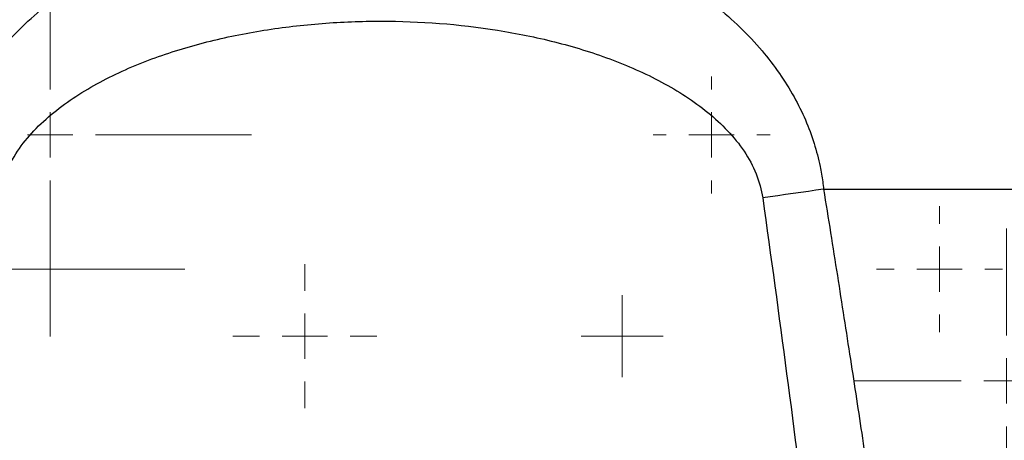
# Model space of a CAD drawing. Units: millimetres. Extents: x 17285 to 19973, y -665 to 1982.
# Drawn here: x 18185 to 18296, y 1108 to 1155 of the extents above; entities that cross this region are included whole.
import ezdxf

# ---------------------------------------------------------------- set-up
doc = ezdxf.new("R2010")
doc.units = ezdxf.units.MM

# ---------------------------------------------------------------- blocks, each defined once
blk = doc.blocks.new('SW_CENTERMARKSYMBOL_72')
at = {"color": 0, "linetype": 'Continuous', "lineweight": 0}
for p, q in [((0, 5.08), (0, 22.54)), ((0, 0), (0, 2.54)), ((-5.08, 0), (-22.54, 0)), ((0, 0), (-2.54, 0)), ((0, 0), (0, -2.54)), ((0, 0), (2.54, 0)), ((5.08, 0), (22.54, 0)), ((0, -5.08), (0, -22.54))]:
    blk.add_line(p, q, dxfattribs=at)
blk = doc.blocks.new('SW_CENTERMARKSYMBOL_74')
at = {"color": 0, "linetype": 'Continuous', "lineweight": 0}
for p, q in [((0, 5.08), (0, 6.54)), ((0, 0), (0, 2.54)), ((-5.08, 0), (-6.54, 0)), ((0, 0), (-2.54, 0)), ((0, 0), (0, -2.54)), ((0, 0), (2.54, 0)), ((5.08, 0), (6.54, 0)), ((0, -5.08), (0, -6.54))]:
    blk.add_line(p, q, dxfattribs=at)
blk = doc.blocks.new('SW_CENTERMARKSYMBOL_139')
at = {"color": 0, "linetype": 'Continuous', "lineweight": 0}
for p, q in [((0, 5.08), (0, 40.59)), ((0, 0), (0, 2.54)), ((-5.08, 0), (-40.59, 0)), ((0, 0), (-2.54, 0)), ((0, 0), (0, -2.54)), ((0, 0), (2.54, 0)), ((5.08, 0), (40.59, 0)), ((0, -5.08), (0, -40.59))]:
    blk.add_line(p, q, dxfattribs=at)
blk = doc.blocks.new('SW_CENTERMARKSYMBOL_141')
at = {"color": 0, "linetype": 'Continuous', "lineweight": 0}
for p, q in [((0, 5.08), (0, 7.04)), ((0, 0), (0, 2.54)), ((-5.08, 0), (-7.04, 0)), ((0, 0), (-2.54, 0)), ((0, 0), (0, -2.54)), ((0, 0), (2.54, 0)), ((5.08, 0), (7.04, 0)), ((0, -5.08), (0, -7.04))]:
    blk.add_line(p, q, dxfattribs=at)
blk = doc.blocks.new('SW_CENTERMARKSYMBOL_142')
at = {"color": 0, "linetype": 'Continuous', "lineweight": 0}
for p, q in [((0, 5.08), (0, 17.04)), ((0, 0), (0, 2.54)), ((-5.08, 0), (-17.04, 0)), ((0, 0), (-2.54, 0)), ((0, 0), (0, -2.54)), ((0, 0), (2.54, 0)), ((5.08, 0), (17.04, 0)), ((0, -5.08), (0, -17.04))]:
    blk.add_line(p, q, dxfattribs=at)
blk = doc.blocks.new('SW_CENTERMARKSYMBOL_184')
at = {"color": 0, "linetype": 'Continuous', "lineweight": 0}
for p, q in [((0, 5.08), (0, 8.04)), ((0, 0), (0, 2.54)), ((-5.08, 0), (-8.04, 0)), ((0, 0), (-2.54, 0)), ((0, 0), (0, -2.54)), ((0, 0), (2.54, 0)), ((5.08, 0), (8.04, 0)), ((0, -5.08), (0, -8.04))]:
    blk.add_line(p, q, dxfattribs=at)
blk = doc.blocks.new('SW_CENTERMARKSYMBOL_185')
at = {"color": 0, "linetype": 'Continuous', "lineweight": 0}
for p, q in [((0, 2.54), (0, 4.59)), ((0, 0), (0, 2.54)), ((-2.54, 0), (-4.59, 0)), ((0, 0), (-2.54, 0)), ((0, 0), (0, -2.54)), ((0, 0), (2.54, 0)), ((2.54, 0), (4.59, 0)), ((0, -2.54), (0, -4.59))]:
    blk.add_line(p, q, dxfattribs=at)

msp = doc.modelspace()

# ---------------------------------------------------------------- linework, layer by layer
at = {"color": 7, "linetype": 'Continuous', "lineweight": 25, "flags": 128}
msp.add_lwpolyline([(18275.4, 1136.49), (18274.55, 1136.37), (18273.7, 1136.25), (18272.84, 1136.13), (18271.99, 1136.01), (18271.14, 1135.89), (18270.29, 1135.77), (18269.44, 1135.65), (18268.59, 1135.53)], dxfattribs=at)
at = {"color": 7, "linetype": 'Continuous', "lineweight": 25}
for points, knots in [([(18176.34, 1136.49), (18176.36, 1136.64), (18176.39, 1136.96), (18176.45, 1137.43), (18176.52, 1137.9), (18176.6, 1138.37), (18176.69, 1138.84), (18176.79, 1139.31), (18176.89, 1139.78), (18177.01, 1140.25), (18177.13, 1140.72), (18177.27, 1141.19), (18177.63, 1142.4), (18178.36, 1144.32), (18179.46, 1146.54), (18180.55, 1148.37), (18181.74, 1150.12), (18183.42, 1152.26), (18185.72, 1154.7), (18188.6, 1157.24), (18191.87, 1159.61), (18197.03, 1162.7), (18202.96, 1165.25), (18209.57, 1167.16), (18216.79, 1168.6), (18226.1, 1169.31), (18237.13, 1168.41), (18247.4, 1165.86), (18254.89, 1162.61), (18260.02, 1159.51), (18264.21, 1156.45), (18267.74, 1153.05), (18270.48, 1149.49), (18272.1, 1146.9), (18273.4, 1144.28), (18274.22, 1142.08), (18274.72, 1140.33), (18274.99, 1139.18), (18275.18, 1138.18), (18275.31, 1137.33), (18275.37, 1136.77), (18275.4, 1136.49)], [0, 0, 0, 0, 0.003682, 0.007368, 0.011061, 0.014762, 0.018472, 0.022192, 0.025924, 0.029669, 0.033428, 0.037204, 0.040996, 0.062799, 0.085007, 0.098555, 0.112422, 0.13411, 0.161773, 0.190293, 0.223429, 0.255463, 0.330089, 0.37272, 0.415387, 0.50112, 0.588997, 0.671796, 0.746209, 0.778024, 0.811016, 0.866669, 0.891375, 0.915381, 0.937607, 0.959387, 0.969727, 0.980051, 0.986794, 0.993441, 1, 1, 1, 1]), ([(18183.15, 1135.53), (18183.28, 1136.44), (18183.53, 1137.34), (18184.24, 1139.09), (18184.7, 1139.93), (18185.77, 1141.54), (18186.39, 1142.3), (18187.75, 1143.75), (18188.5, 1144.43), (18190.86, 1146.35), (18192.61, 1147.47), (18196.3, 1149.45), (18198.25, 1150.31), (18202.26, 1151.79), (18204.32, 1152.42), (18208.52, 1153.49), (18210.65, 1153.92), (18214.95, 1154.6), (18217.12, 1154.86), (18221.48, 1155.19), (18223.67, 1155.28), (18230.24, 1155.28), (18234.62, 1154.95), (18241.08, 1153.92), (18243.21, 1153.49), (18247.41, 1152.43), (18249.47, 1151.8), (18253.48, 1150.31), (18255.43, 1149.46), (18258.2, 1147.97), (18259.1, 1147.44), (18260.83, 1146.31), (18261.67, 1145.71), (18263.24, 1144.43), (18263.98, 1143.75), (18265.35, 1142.3), (18265.97, 1141.54), (18267.04, 1139.93), (18267.5, 1139.09), (18268.21, 1137.34), (18268.46, 1136.44), (18268.59, 1135.53)], [0, 0, 0, 0, 0.03125, 0.03125, 0.0625, 0.0625, 0.09375, 0.09375, 0.125, 0.125, 0.1875, 0.1875, 0.25, 0.25, 0.3125, 0.3125, 0.375, 0.375, 0.4375, 0.4375, 0.5, 0.5, 0.625, 0.625, 0.6875, 0.6875, 0.75, 0.75, 0.8125, 0.8125, 0.84375, 0.84375, 0.875, 0.875, 0.90625, 0.90625, 0.9375, 0.9375, 0.96875, 0.96875, 1, 1, 1, 1]), ([(18275.4, 1136.49), (18275.66, 1134.87), (18276.18, 1131.65), (18276.94, 1126.86), (18277.68, 1122.15), (18278.62, 1116.09), (18279.77, 1108.55), (18281.12, 1099.41), (18282.47, 1090.02), (18283.81, 1080.57), (18285.1, 1071.2), (18285.93, 1065.03), (18286.34, 1061.96)], [0, 0, 0, 0, 0.065332, 0.129685, 0.193057, 0.25545, 0.374006, 0.49686, 0.623059, 0.752117, 0.876827, 1, 1, 1, 1]), ([(18268.59, 1135.53), (18270.43, 1122.41), (18272.16, 1109.28), (18275.46, 1082.98), (18277.02, 1069.83), (18278.52, 1056.66)], [0, 0, 0, 0, 0.5, 0.5, 1, 1, 1, 1])]:
    msp.add_open_spline(points, degree=3, knots=knots, dxfattribs=at)
msp.add_open_spline([(18275.4, 1136.49), (18293.14, 1136.49), (18310.84, 1136.49), (18328.47, 1136.49)], degree=3, dxfattribs=at)

# ---------------------------------------------------------------- block references
at = {"color": 7, "linetype": 'Continuous', "lineweight": 0}
for name, p in [('SW_CENTERMARKSYMBOL_139', (18163.37, 1127.56)), ('SW_CENTERMARKSYMBOL_72', (18188.87, 1142.56)), ('SW_CENTERMARKSYMBOL_74', (18262.87, 1142.56)), ('SW_CENTERMARKSYMBOL_141', (18288.37, 1127.56)), ('SW_CENTERMARKSYMBOL_142', (18295.87, 1115.06)), ('SW_CENTERMARKSYMBOL_184', (18217.37, 1120.06)), ('SW_CENTERMARKSYMBOL_185', (18252.87, 1120.06))]:
    msp.add_blockref(name, p, dxfattribs=at)

doc.saveas('drawing.dxf')
